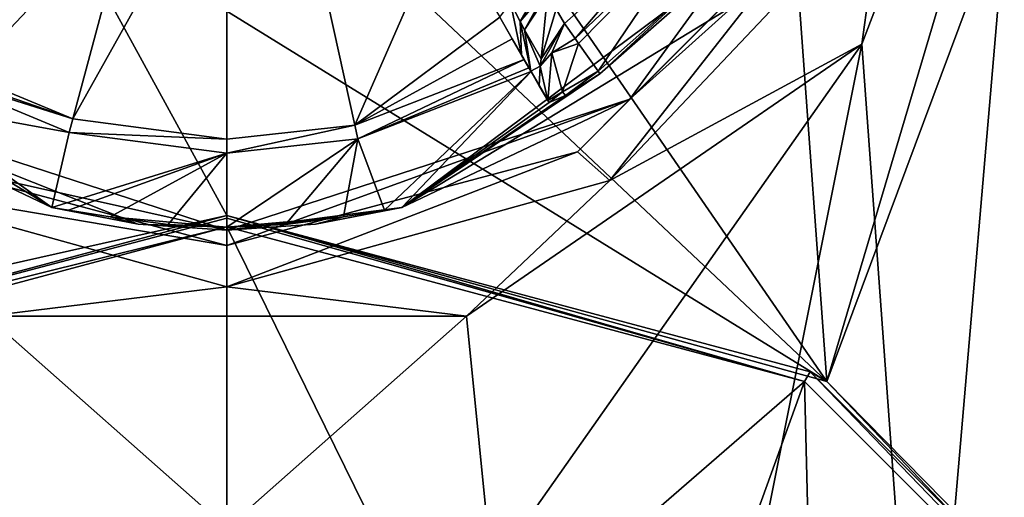
# Model space of a CAD drawing. Units: millimetres. Extents: x -79 to 79, y -205 to 10.
# Drawn here: x -4 to 13, y -52 to -44 of the extents above; entities that cross this region are included whole.
import ezdxf

# ---------------------------------------------------------------- set-up
doc = ezdxf.new("R2010")
doc.units = ezdxf.units.MM
doc.header["$LTSCALE"] = 78.03979
for name, color, linetype in [('284', 7, 'CONTINUOUS'), ('285', 7, 'CONTINUOUS'), ('286', 7, 'CONTINUOUS'), ('287', 7, 'CONTINUOUS'), ('288', 7, 'CONTINUOUS'), ('289', 7, 'CONTINUOUS'), ('385', 7, 'CONTINUOUS'), ('397', 7, 'CONTINUOUS'), ('588', 7, 'CONTINUOUS'), ('589', 7, 'CONTINUOUS'), ('590', 7, 'CONTINUOUS'), ('593', 7, 'CONTINUOUS'), ('594', 7, 'CONTINUOUS'), ('595', 7, 'CONTINUOUS'), ('689', 7, 'CONTINUOUS'), ('690', 7, 'CONTINUOUS'), ('691', 7, 'CONTINUOUS'), ('692', 7, 'CONTINUOUS'), ('693', 7, 'CONTINUOUS'), ('706', 7, 'CONTINUOUS'), ('709', 7, 'CONTINUOUS'), ('710', 7, 'CONTINUOUS'), ('715', 7, 'CONTINUOUS'), ('739', 7, 'CONTINUOUS'), ('748', 7, 'CONTINUOUS'), ('749', 7, 'CONTINUOUS'), ('750', 7, 'CONTINUOUS'), ('763', 7, 'CONTINUOUS'), ('764', 7, 'CONTINUOUS'), ('765', 7, 'CONTINUOUS')]:
    doc.layers.add(name, color=color, linetype=linetype)

msp = doc.modelspace()

# ---------------------------------------------------------------- linework, layer by layer
at = {"layer": '284', "color": 2, "linetype": 'Continuous'}
for points in [[(-3, -46.761, -24.7), (-2, -46.925, -24.7), (-1.519, -47.051, -24.7), (-3, -46.761, -24.7)], [(3, -46.761, -24.7), (1.519, -47.051, -24.7), (2, -46.925, -24.7), (3, -46.761, -24.7)], [(-1.519, -47.051, -24.7), (-2, -46.925, -24.7), (0, -47.098, -24.7), (-1.519, -47.051, -24.7)], [(0, -47.15, -24.7), (-1.519, -47.051, -24.7), (0, -47.098, -24.7), (0, -47.15, -24.7)], [(1.519, -47.051, -24.7), (0, -47.15, -24.7), (2, -46.925, -24.7), (1.519, -47.051, -24.7)], [(2, -46.925, -24.7), (0, -47.15, -24.7), (0, -47.098, -24.7), (2, -46.925, -24.7)]]:
    msp.add_3dface(points, dxfattribs=at)
at = {"layer": '285', "color": 2, "linetype": 'Continuous'}
for points in [[(11.175, -39.031, -16.5), (10.407, -41.409, -15.645), (6.906, -44.906, -16.5), (11.175, -39.031, -16.5)], [(6.564, -46.3, -15.095), (10.407, -41.409, -15.645), (11.247, -41.35, -15.095), (6.564, -46.3, -15.095)], [(6.009, -45.807, -15.645), (10.407, -41.409, -15.645), (6.564, -46.3, -15.095), (6.009, -45.807, -15.645)], [(10.407, -41.409, -15.645), (6.009, -45.807, -15.645), (6.906, -44.906, -16.5), (10.407, -41.409, -15.645)], [(6.009, -45.807, -15.645), (0, -47.417, -15.645), (6.906, -44.906, -16.5), (6.009, -45.807, -15.645)], [(6.906, -44.906, -16.5), (0, -47.417, -15.645), (0, -47.15, -16.5), (6.906, -44.906, -16.5)], [(0, -47.417, -15.645), (6.009, -45.807, -15.645), (0, -48.124, -15.095), (0, -47.417, -15.645)], [(0, -48.124, -15.095), (6.009, -45.807, -15.645), (6.564, -46.3, -15.095), (0, -48.124, -15.095)]]:
    msp.add_3dface(points, dxfattribs=at)
at = {"layer": '286', "color": 2, "linetype": 'Continuous'}
for points in [[(11.175, -39.031, -16.5), (6.906, -44.906, -16.5), (8.709, -43.288, -24.7), (11.175, -39.031, -16.5)], [(6.906, -44.906, -16.5), (3, -46.761, -24.7), (8.709, -43.288, -24.7), (6.906, -44.906, -16.5)], [(3, -46.761, -24.7), (6.906, -44.906, -16.5), (0, -47.15, -16.5), (3, -46.761, -24.7)], [(1.519, -47.051, -24.7), (3, -46.761, -24.7), (0, -47.15, -16.5), (1.519, -47.051, -24.7)], [(0, -47.15, -24.7), (1.519, -47.051, -24.7), (0, -47.15, -16.5), (0, -47.15, -24.7)]]:
    msp.add_3dface(points, dxfattribs=at)
at = {"layer": '287', "color": 2, "linetype": 'Continuous'}
for points in [[(0, -47.15, -16.5), (-6.009, -45.807, -15.645), (-6.906, -44.906, -16.5), (0, -47.15, -16.5)], [(0, -47.417, -15.645), (-6.564, -46.299, -15.095), (-6.009, -45.807, -15.645), (0, -47.417, -15.645)], [(0, -47.15, -16.5), (0, -47.417, -15.645), (-6.009, -45.807, -15.645), (0, -47.15, -16.5)], [(0, -47.417, -15.645), (0, -48.124, -15.095), (-6.564, -46.299, -15.095), (0, -47.417, -15.645)]]:
    msp.add_3dface(points, dxfattribs=at)
at = {"layer": '288', "color": 2, "linetype": 'Continuous'}
for points in [[(-3, -46.761, -24.7), (-6.906, -44.906, -16.5), (-8.709, -43.288, -24.7), (-3, -46.761, -24.7)], [(-3, -46.761, -24.7), (-1.519, -47.051, -24.7), (-6.906, -44.906, -16.5), (-3, -46.761, -24.7)], [(-1.519, -47.051, -24.7), (0, -47.15, -24.7), (-6.906, -44.906, -16.5), (-1.519, -47.051, -24.7)], [(0, -47.15, -24.7), (0, -47.15, -16.5), (-6.906, -44.906, -16.5), (0, -47.15, -24.7)]]:
    msp.add_3dface(points, dxfattribs=at)
at = {"layer": '289', "color": 7, "linetype": 'Continuous', "true_color": 0xfffff2}
for points in [[(3.5, -39.9, 17.4), (10.285, -49.748, 17.4), (8.39, -23.636, 17.4), (3.5, -39.9, 17.4)], [(10.285, -49.748, 17.4), (14.077, -36.965, 17.4), (8.39, -23.636, 17.4), (10.285, -49.748, 17.4)], [(-8.555, -48.822, 17.4), (-3.5, -39.9, 17.4), (-14.64, -30.92, 17.4), (-8.555, -48.822, 17.4)], [(14.077, -36.965, 17.4), (10.285, -49.748, 17.4), (14.367, -38.807, 17.4), (14.077, -36.965, 17.4)], [(10.285, -49.748, 17.4), (17.639, -57.474, 17.4), (14.367, -38.807, 17.4), (10.285, -49.748, 17.4)], [(-3.5, -39.9, 17.4), (-8.555, -48.822, 17.4), (-2.474, -42.374, 17.4), (-3.5, -39.9, 17.4)], [(2.474, -42.374, 17.4), (10.285, -49.748, 17.4), (3.5, -39.9, 17.4), (2.474, -42.374, 17.4)], [(-8.555, -48.822, 17.4), (0, -46.9, 17.4), (-2.474, -42.374, 17.4), (-8.555, -48.822, 17.4)], [(0, -46.9, 17.4), (0, -43.4, 17.4), (-2.474, -42.374, 17.4), (0, -46.9, 17.4)], [(0, -43.4, 17.4), (10.285, -49.748, 17.4), (2.474, -42.374, 17.4), (0, -43.4, 17.4)], [(0, -46.9, 17.4), (10.285, -49.748, 17.4), (0, -43.4, 17.4), (0, -46.9, 17.4)]]:
    msp.add_3dface(points, dxfattribs=at)
at = {"layer": '385', "color": 9, "linetype": 'Continuous', "true_color": 0xb1bdc9}
for points in [[(13.821, -36.281, -14.7), (11.933, -58.338, -14.7), (10.885, -43.962, -14.7), (13.821, -36.281, -14.7)], [(14.034, -62.455, -14.7), (11.933, -58.338, -14.7), (13.821, -36.281, -14.7), (14.034, -62.455, -14.7)], [(10.885, -43.962, -14.7), (4.54, -52.979, -14.7), (4.111, -48.625, -14.7), (10.885, -43.962, -14.7)], [(8.662, -55.071, -14.7), (4.54, -52.979, -14.7), (10.885, -43.962, -14.7), (8.662, -55.071, -14.7)], [(11.933, -58.338, -14.7), (8.662, -55.071, -14.7), (10.885, -43.962, -14.7), (11.933, -58.338, -14.7)], [(0, -52.262, -14.7), (-4.54, -52.979, -14.7), (-4.113, -48.624, -14.7), (0, -52.262, -14.7)], [(4.111, -48.625, -14.7), (0, -52.262, -14.7), (-4.113, -48.624, -14.7), (4.111, -48.625, -14.7)], [(4.54, -52.979, -14.7), (0, -52.262, -14.7), (4.111, -48.625, -14.7), (4.54, -52.979, -14.7)]]:
    msp.add_3dface(points, dxfattribs=at)
at = {"layer": '397', "color": 9, "linetype": 'Continuous', "true_color": 0xb1bdc9}
for points in [[(11.247, -41.35, -15.095), (13.821, -36.281, -14.7), (10.885, -43.962, -14.7), (11.247, -41.35, -15.095)], [(6.564, -46.3, -15.095), (11.247, -41.35, -15.095), (10.885, -43.962, -14.7), (6.564, -46.3, -15.095)], [(6.564, -46.3, -15.095), (10.885, -43.962, -14.7), (4.111, -48.625, -14.7), (6.564, -46.3, -15.095)], [(-6.564, -46.299, -15.095), (0, -48.124, -15.095), (-4.113, -48.624, -14.7), (-6.564, -46.299, -15.095)], [(0, -48.124, -15.095), (6.564, -46.3, -15.095), (4.111, -48.625, -14.7), (0, -48.124, -15.095)], [(0, -48.124, -15.095), (4.111, -48.625, -14.7), (-4.113, -48.624, -14.7), (0, -48.124, -15.095)]]:
    msp.add_3dface(points, dxfattribs=at)
at = {"layer": '588', "color": 7, "linetype": 'Continuous', "true_color": 0xe0f2ff}
for points in [[(10.285, -49.748, 17.4), (0, -46.9, 17.4), (10, -49.579, 30.654), (10.285, -49.748, 17.4)], [(10, -49.579, 30.654), (0, -46.9, 17.4), (0, -46.9, 30.654), (10, -49.579, 30.654)], [(17.321, -56.9, 30.654), (10.285, -49.748, 17.4), (10, -49.579, 30.654), (17.321, -56.9, 30.654)], [(17.639, -57.474, 17.4), (10.285, -49.748, 17.4), (17.321, -56.9, 30.654), (17.639, -57.474, 17.4)]]:
    msp.add_3dface(points, dxfattribs=at)
at = {"layer": '589', "color": 7, "linetype": 'Continuous', "true_color": 0xe0f2ff}
for points in [[(10, -49.579, 30.654), (0, -46.9, 30.654), (9.903, -49.747, 32.032), (10, -49.579, 30.654)], [(9.903, -49.747, 32.032), (0, -46.9, 30.654), (0, -46.949, 31.35), (9.903, -49.747, 32.032)], [(0, -47.094, 32.032), (9.903, -49.747, 32.032), (0, -46.949, 31.35), (0, -47.094, 32.032)], [(17.153, -56.997, 32.032), (10, -49.579, 30.654), (9.903, -49.747, 32.032), (17.153, -56.997, 32.032)], [(17.321, -56.9, 30.654), (10, -49.579, 30.654), (17.153, -56.997, 32.032), (17.321, -56.9, 30.654)]]:
    msp.add_3dface(points, dxfattribs=at)
at = {"layer": '590', "color": 7, "linetype": 'Continuous', "true_color": 0xe0f2ff}
for points in [[(9.903, -49.747, 32.032), (0, -47.094, 32.032), (3.875, -54.975, 57.378), (9.903, -49.747, 32.032)], [(3.875, -54.975, 57.378), (0, -47.094, 32.032), (0, -54.361, 57.378), (3.875, -54.975, 57.378)], [(7.37, -56.756, 57.378), (9.903, -49.747, 32.032), (3.875, -54.975, 57.378), (7.37, -56.756, 57.378)], [(10.144, -59.53, 57.378), (9.903, -49.747, 32.032), (7.37, -56.756, 57.378), (10.144, -59.53, 57.378)], [(17.153, -56.997, 32.032), (9.903, -49.747, 32.032), (10.144, -59.53, 57.378), (17.153, -56.997, 32.032)]]:
    msp.add_3dface(points, dxfattribs=at)
at = {"layer": '593', "color": 7, "linetype": 'Continuous', "true_color": 0xe0f2ff}
for points in [[(0, -46.9, 30.654), (-8.555, -48.822, 17.4), (-10, -49.579, 30.654), (0, -46.9, 30.654)], [(0, -46.9, 17.4), (-8.555, -48.822, 17.4), (0, -46.9, 30.654), (0, -46.9, 17.4)]]:
    msp.add_3dface(points, dxfattribs=at)
at = {"layer": '594', "color": 7, "linetype": 'Continuous', "true_color": 0xe0f2ff}
for points in [[(0, -46.949, 31.35), (0, -46.9, 30.654), (-10, -49.579, 30.654), (0, -46.949, 31.35)], [(0, -47.094, 32.032), (0, -46.949, 31.35), (-10, -49.579, 30.654), (0, -47.094, 32.032)], [(0, -47.094, 32.032), (-10, -49.579, 30.654), (-9.903, -49.747, 32.032), (0, -47.094, 32.032)]]:
    msp.add_3dface(points, dxfattribs=at)
at = {"layer": '595', "color": 7, "linetype": 'Continuous', "true_color": 0xe0f2ff}
for points in [[(0, -54.361, 57.378), (0, -47.094, 32.032), (-9.903, -49.747, 32.032), (0, -54.361, 57.378)], [(0, -54.361, 57.378), (-9.903, -49.747, 32.032), (-3.875, -54.975, 57.378), (0, -54.361, 57.378)]]:
    msp.add_3dface(points, dxfattribs=at)
at = {"layer": '689', "color": 159, "linetype": 'Continuous', "true_color": 0x303b4f}
for points in [[(-3, -46.761, -24.7), (-8.709, -43.288, -24.7), (-5.523, -44.965, -38.15), (-3, -46.761, -24.7)], [(-5.215, -44.433, -49.872), (-2.7, -45.475, -49.872), (-5.523, -44.965, -38.15), (-5.215, -44.433, -49.872)], [(-2.7, -45.475, -49.872), (-3, -46.761, -24.7), (-5.523, -44.965, -38.15), (-2.7, -45.475, -49.872)], [(0, -45.831, -49.872), (-3, -46.761, -24.7), (-2.7, -45.475, -49.872), (0, -45.831, -49.872)], [(-2.714, -46.808, -25.402), (-3, -46.761, -24.7), (0, -45.831, -49.872), (-2.714, -46.808, -25.402)], [(-2, -46.925, -25.7), (-2.714, -46.808, -25.402), (0, -45.831, -49.872), (-2, -46.925, -25.7)], [(-1.004, -47.054, -25.7), (-2, -46.925, -25.7), (0, -45.831, -49.872), (-1.004, -47.054, -25.7)], [(0, -47.098, -25.7), (-1.004, -47.054, -25.7), (0, -45.831, -49.872), (0, -47.098, -25.7)]]:
    msp.add_3dface(points, dxfattribs=at)
at = {"layer": '690', "color": 159, "linetype": 'Continuous', "true_color": 0x303b4f}
for points in [[(-5.096, -44.227, -50.15), (-4.891, -43.871, -50.234), (0, -35.4, -51.2), (-5.096, -44.227, -50.15)], [(-2.638, -45.245, -50.15), (-5.096, -44.227, -50.15), (0, -35.4, -51.2), (-2.638, -45.245, -50.15)], [(-4.891, -43.871, -50.234), (-4.684, -43.513, -50.31), (0, -35.4, -51.2), (-4.891, -43.871, -50.234)], [(0, -40.523, -50.937), (-2.638, -45.245, -50.15), (0, -35.4, -51.2), (0, -40.523, -50.937)], [(0, -45.592, -50.15), (-2.638, -45.245, -50.15), (0, -40.523, -50.937), (0, -45.592, -50.15)]]:
    msp.add_3dface(points, dxfattribs=at)
at = {"layer": '691', "color": 159, "linetype": 'Continuous', "true_color": 0x303b4f}
for points in [[(8.709, -43.288, -24.7), (3, -46.761, -24.7), (8.187, -42.892, -37.15), (8.709, -43.288, -24.7)], [(8.187, -42.892, -37.15), (3, -46.761, -24.7), (6.392, -44.472, -37.15), (8.187, -42.892, -37.15)], [(2.247, -45.586, -49.872), (5.215, -44.433, -49.872), (2.703, -46.81, -25.412), (2.247, -45.586, -49.872)], [(5.215, -44.433, -49.872), (3, -46.761, -24.7), (2.703, -46.81, -25.412), (5.215, -44.433, -49.872)], [(5.523, -44.965, -38.15), (3, -46.761, -24.7), (5.215, -44.433, -49.872), (5.523, -44.965, -38.15)], [(6.392, -44.472, -37.15), (3, -46.761, -24.7), (5.805, -44.841, -37.429), (6.392, -44.472, -37.15)], [(5.805, -44.841, -37.429), (3, -46.761, -24.7), (5.523, -44.965, -38.15), (5.805, -44.841, -37.429)], [(0, -47.098, -25.7), (0, -45.831, -49.872), (2.247, -45.586, -49.872), (0, -47.098, -25.7)], [(0, -47.098, -25.7), (2.247, -45.586, -49.872), (1.004, -47.054, -25.7), (0, -47.098, -25.7)], [(1.004, -47.054, -25.7), (2.247, -45.586, -49.872), (2, -46.925, -25.7), (1.004, -47.054, -25.7)], [(2, -46.925, -25.7), (2.247, -45.586, -49.872), (2.703, -46.81, -25.412), (2, -46.925, -25.7)]]:
    msp.add_3dface(points, dxfattribs=at)
at = {"layer": '692', "color": 159, "linetype": 'Continuous', "true_color": 0x303b4f}
for points in [[(0, -45.592, -50.15), (0, -40.523, -50.937), (0, -35.4, -51.2), (0, -45.592, -50.15)], [(0, -45.592, -50.15), (0, -35.4, -51.2), (2.196, -45.353, -50.15), (0, -45.592, -50.15)], [(2.196, -45.353, -50.15), (0, -35.4, -51.2), (3.724, -41.85, -50.641), (2.196, -45.353, -50.15)], [(4.678, -43.502, -50.313), (2.196, -45.353, -50.15), (3.724, -41.85, -50.641), (4.678, -43.502, -50.313)], [(4.891, -43.871, -50.234), (2.196, -45.353, -50.15), (4.678, -43.502, -50.313), (4.891, -43.871, -50.234)], [(5.096, -44.227, -50.15), (2.196, -45.353, -50.15), (4.891, -43.871, -50.234), (5.096, -44.227, -50.15)]]:
    msp.add_3dface(points, dxfattribs=at)
at = {"layer": '693', "color": 159, "linetype": 'Continuous', "true_color": 0x303b4f}
for points in [[(-2.638, -45.245, -50.15), (-5.215, -44.433, -49.872), (-5.179, -44.371, -50.052), (-2.638, -45.245, -50.15)], [(-5.096, -44.227, -50.15), (-2.638, -45.245, -50.15), (-5.179, -44.371, -50.052), (-5.096, -44.227, -50.15)], [(2.247, -45.586, -49.872), (2.196, -45.353, -50.15), (5.096, -44.227, -50.15), (2.247, -45.586, -49.872)], [(2.247, -45.586, -49.872), (5.096, -44.227, -50.15), (5.179, -44.371, -50.052), (2.247, -45.586, -49.872)], [(5.215, -44.433, -49.872), (2.247, -45.586, -49.872), (5.179, -44.371, -50.052), (5.215, -44.433, -49.872)], [(-2.7, -45.475, -49.872), (-5.215, -44.433, -49.872), (-2.638, -45.245, -50.15), (-2.7, -45.475, -49.872)], [(-2.7, -45.475, -49.872), (-2.638, -45.245, -50.15), (0, -45.592, -50.15), (-2.7, -45.475, -49.872)], [(0, -45.831, -49.872), (0, -45.592, -50.15), (2.196, -45.353, -50.15), (0, -45.831, -49.872)], [(2.247, -45.586, -49.872), (0, -45.831, -49.872), (2.196, -45.353, -50.15), (2.247, -45.586, -49.872)], [(0, -45.831, -49.872), (-2.7, -45.475, -49.872), (0, -45.592, -50.15), (0, -45.831, -49.872)]]:
    msp.add_3dface(points, dxfattribs=at)
at = {"layer": '706', "color": 159, "linetype": 'Continuous', "true_color": 0x303b4f}
for points in [[(4.891, -43.871, -50.234), (4.678, -43.502, -50.313), (5.052, -44.15, -49.883), (4.891, -43.871, -50.234)], [(5.096, -44.227, -50.15), (4.891, -43.871, -50.234), (5.052, -44.15, -49.883), (5.096, -44.227, -50.15)], [(5.215, -44.433, -49.872), (5.179, -44.371, -50.052), (5.052, -44.15, -49.883), (5.215, -44.433, -49.872)], [(5.212, -44.427, -49.097), (5.215, -44.433, -49.872), (5.052, -44.15, -49.883), (5.212, -44.427, -49.097)], [(5.179, -44.371, -50.052), (5.096, -44.227, -50.15), (5.052, -44.15, -49.883), (5.179, -44.371, -50.052)], [(5.356, -44.677, -43.61), (5.215, -44.433, -49.872), (5.212, -44.427, -49.097), (5.356, -44.677, -43.61)], [(5.523, -44.965, -38.15), (5.215, -44.433, -49.872), (5.5, -44.926, -38.15), (5.523, -44.965, -38.15)], [(5.5, -44.926, -38.15), (5.215, -44.433, -49.872), (5.356, -44.677, -43.61), (5.5, -44.926, -38.15)]]:
    msp.add_3dface(points, dxfattribs=at)
at = {"layer": '709', "color": 159, "linetype": 'Continuous', "true_color": 0x303b4f}
msp.add_3dface([(5.79, -43.61, -38.098), (5.645, -43.363, -43.558), (7.47, -42.118, -38.098), (5.79, -43.61, -38.098)], dxfattribs=at)
at = {"layer": '710', "color": 159, "linetype": 'Continuous', "true_color": 0x303b4f}
for points in [[(8.212, -42.786, -37.15), (6.392, -44.472, -37.15), (6.366, -44.426, -37.15), (8.212, -42.786, -37.15)], [(8.187, -42.892, -37.15), (6.392, -44.472, -37.15), (8.212, -42.786, -37.15), (8.187, -42.892, -37.15)]]:
    msp.add_3dface(points, dxfattribs=at)
at = {"layer": '715', "color": 159, "linetype": 'Continuous', "true_color": 0x303b4f}
for points in [[(6.366, -44.426, -37.15), (5.805, -44.841, -37.429), (5.754, -44.78, -37.443), (6.366, -44.426, -37.15)], [(6.392, -44.472, -37.15), (5.805, -44.841, -37.429), (6.366, -44.426, -37.15), (6.392, -44.472, -37.15)], [(5.523, -44.965, -38.15), (5.5, -44.926, -38.15), (5.754, -44.78, -37.443), (5.523, -44.965, -38.15)], [(5.805, -44.841, -37.429), (5.523, -44.965, -38.15), (5.754, -44.78, -37.443), (5.805, -44.841, -37.429)]]:
    msp.add_3dface(points, dxfattribs=at)
at = {"layer": '739', "color": 159, "linetype": 'Continuous', "true_color": 0x303b4f}
for points in [[(7.47, -42.118, -38.098), (8.131, -41.814, -37.425), (5.969, -43.863, -37.425), (7.47, -42.118, -38.098)], [(5.969, -43.863, -37.425), (8.131, -41.814, -37.425), (6.029, -43.949, -37.338), (5.969, -43.863, -37.425)], [(8.131, -41.814, -37.425), (6.366, -44.426, -37.15), (6.029, -43.949, -37.338), (8.131, -41.814, -37.425)], [(8.212, -42.786, -37.15), (6.366, -44.426, -37.15), (8.131, -41.814, -37.425), (8.212, -42.786, -37.15)], [(5.79, -43.61, -38.098), (7.47, -42.118, -38.098), (5.969, -43.863, -37.425), (5.79, -43.61, -38.098)]]:
    msp.add_3dface(points, dxfattribs=at)
at = {"layer": '748', "color": 159, "linetype": 'Continuous', "true_color": 0x303b4f}
for points in [[(4.865, -43.255, -49.618), (5.438, -42.859, -49.323), (5.027, -43.573, -49.435), (4.865, -43.255, -49.618)], [(5.438, -42.859, -49.323), (5.479, -43.038, -49.226), (5.027, -43.573, -49.435), (5.438, -42.859, -49.323)], [(5.479, -43.038, -49.226), (5.101, -43.715, -49.061), (5.027, -43.573, -49.435), (5.479, -43.038, -49.226)], [(5.479, -43.038, -49.226), (5.498, -43.114, -49.045), (5.101, -43.715, -49.061), (5.479, -43.038, -49.226)], [(5.052, -44.15, -49.883), (4.678, -43.502, -50.313), (4.865, -43.255, -49.618), (5.052, -44.15, -49.883)], [(5.052, -44.15, -49.883), (4.865, -43.255, -49.618), (5.027, -43.573, -49.435), (5.052, -44.15, -49.883)], [(5.212, -44.427, -49.097), (5.052, -44.15, -49.883), (5.027, -43.573, -49.435), (5.212, -44.427, -49.097)], [(5.101, -43.715, -49.061), (5.212, -44.427, -49.097), (5.027, -43.573, -49.435), (5.101, -43.715, -49.061)]]:
    msp.add_3dface(points, dxfattribs=at)
at = {"layer": '749', "color": 159, "linetype": 'Continuous', "true_color": 0x303b4f}
for points in [[(5.101, -43.715, -49.061), (5.498, -43.114, -49.045), (5.389, -44.214, -38.115), (5.101, -43.715, -49.061)], [(5.498, -43.114, -49.045), (5.645, -43.363, -43.558), (5.389, -44.214, -38.115), (5.498, -43.114, -49.045)], [(5.645, -43.363, -43.558), (5.79, -43.61, -38.098), (5.389, -44.214, -38.115), (5.645, -43.363, -43.558)], [(5.212, -44.427, -49.097), (5.101, -43.715, -49.061), (5.37, -44.338, -38.122), (5.212, -44.427, -49.097)], [(5.37, -44.338, -38.122), (5.101, -43.715, -49.061), (5.389, -44.214, -38.115), (5.37, -44.338, -38.122)], [(5.212, -44.427, -49.097), (5.37, -44.338, -38.122), (5.356, -44.677, -43.61), (5.212, -44.427, -49.097)], [(5.5, -44.926, -38.15), (5.356, -44.677, -43.61), (5.37, -44.338, -38.122), (5.5, -44.926, -38.15)]]:
    msp.add_3dface(points, dxfattribs=at)
at = {"layer": '750', "color": 159, "linetype": 'Continuous', "true_color": 0x303b4f}
for points in [[(5.79, -43.61, -38.098), (5.37, -44.338, -38.122), (5.389, -44.214, -38.115), (5.79, -43.61, -38.098)], [(5.37, -44.338, -38.122), (5.79, -43.61, -38.098), (5.569, -44.112, -37.634), (5.37, -44.338, -38.122)], [(5.79, -43.61, -38.098), (5.969, -43.863, -37.425), (5.569, -44.112, -37.634), (5.79, -43.61, -38.098)], [(5.969, -43.863, -37.425), (6.029, -43.949, -37.338), (5.569, -44.112, -37.634), (5.969, -43.863, -37.425)], [(6.029, -43.949, -37.338), (5.754, -44.78, -37.443), (5.569, -44.112, -37.634), (6.029, -43.949, -37.338)], [(6.366, -44.426, -37.15), (5.754, -44.78, -37.443), (6.029, -43.949, -37.338), (6.366, -44.426, -37.15)], [(5.5, -44.926, -38.15), (5.37, -44.338, -38.122), (5.569, -44.112, -37.634), (5.5, -44.926, -38.15)], [(5.754, -44.78, -37.443), (5.5, -44.926, -38.15), (5.569, -44.112, -37.634), (5.754, -44.78, -37.443)]]:
    msp.add_3dface(points, dxfattribs=at)
at = {"layer": '763', "linetype": 'Continuous'}
for points in [[(-2, -46.925, -24.7), (-3, -46.761, -24.7), (-2, -46.925, -25.7), (-2, -46.925, -24.7)], [(-3, -46.761, -24.7), (-2.714, -46.808, -25.402), (-2, -46.925, -25.7), (-3, -46.761, -24.7)]]:
    msp.add_3dface(points, dxfattribs=at)
at = {"layer": '764', "linetype": 'Continuous'}
for points in [[(0, -47.098, -24.7), (-2, -46.925, -24.7), (0, -47.098, -25.7), (0, -47.098, -24.7)], [(-2, -46.925, -24.7), (-2, -46.925, -25.7), (-1.004, -47.054, -25.7), (-2, -46.925, -24.7)], [(-2, -46.925, -24.7), (-1.004, -47.054, -25.7), (0, -47.098, -25.7), (-2, -46.925, -24.7)], [(2, -46.925, -24.7), (0, -47.098, -24.7), (2, -46.925, -25.7), (2, -46.925, -24.7)], [(0, -47.098, -24.7), (1.004, -47.054, -25.7), (2, -46.925, -25.7), (0, -47.098, -24.7)], [(0, -47.098, -24.7), (0, -47.098, -25.7), (1.004, -47.054, -25.7), (0, -47.098, -24.7)]]:
    msp.add_3dface(points, dxfattribs=at)
at = {"layer": '765', "linetype": 'Continuous'}
for points in [[(3, -46.761, -24.7), (2, -46.925, -24.7), (2.703, -46.81, -25.412), (3, -46.761, -24.7)], [(2, -46.925, -24.7), (2, -46.925, -25.7), (2.703, -46.81, -25.412), (2, -46.925, -24.7)]]:
    msp.add_3dface(points, dxfattribs=at)

doc.saveas('drawing.dxf')
